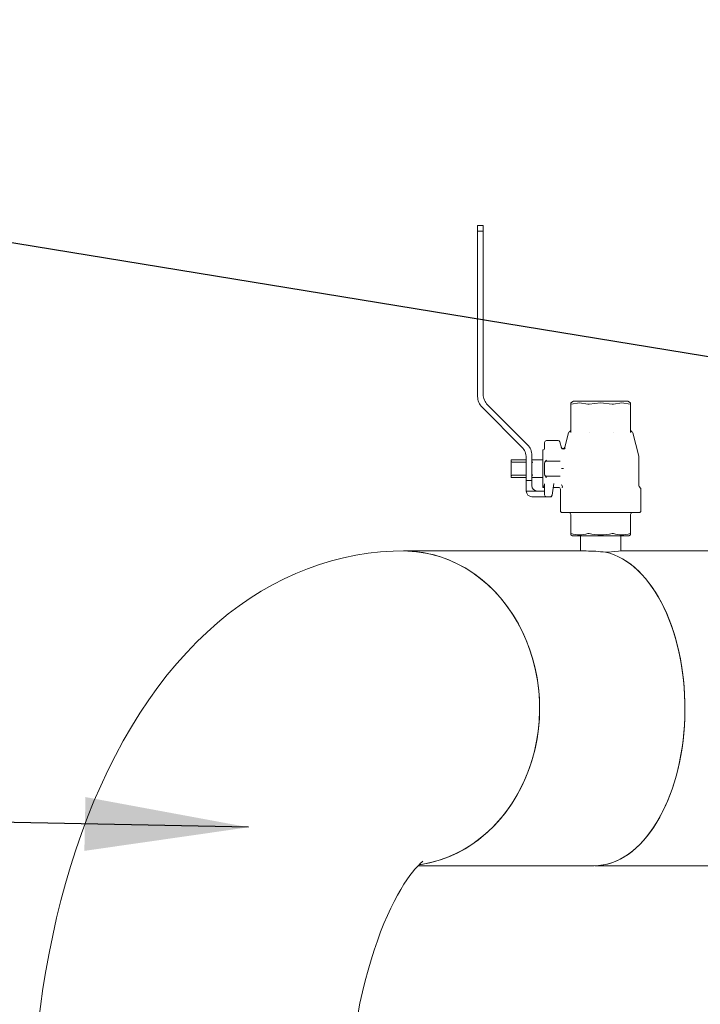
# Model space of a CAD drawing. Units: millimetres. Extents: x 284 to 10099, y 89 to 14420.
# Drawn here: x 3019 to 3383, y 10555 to 11081 of the extents above; entities that cross this region are included whole.
import ezdxf

# ---------------------------------------------------------------- set-up
doc = ezdxf.new("R2010")
doc.units = ezdxf.units.MM
doc.header["$LTSCALE"] = 35
doc.linetypes.add('SLD-Solid', pattern=[0])
doc.layers.add('SLD-0', color=7, linetype='SLD-Solid')
doc.styles.add('SLDTEXTSTYLE1', font='ARIAL.TTF', dxfattribs={"width": 0.948})
doc.styles.get("Standard").update_dxf_attribs({"font": 'ARIAL.TTF'})
doc.dimstyles.new('SLDDIMSTYLE3', dxfattribs={"dimtxt": 122.5, "dimasz": 87.5, "dimexe": 0, "dimexo": 0.0625, "dimgap": 30.625, "dimtad": 1, "dimdec": 0, "dimrnd": 1e-09, "dimzin": 12, "dimdsep": 46, "dimtxsty": 'SLDTEXTSTYLE1', "dimsah": 1, "dimcen": 0.09, "dimadec": 0, "dimazin": 3, "dimtfac": 1, "dimtofl": 0, "dimtmove": 0, "dimatfit": 3, "dimfxl": 0, "dimfrac": 2, "dimtolj": 1, "dimtzin": 12, "dimarcsym": 0})
doc.dimstyles.new('SLDDIMSTYLE5', dxfattribs={"dimtxt": 0, "dimasz": 87.5, "dimexe": 0, "dimexo": 0.0625, "dimgap": 0, "dimtad": 0, "dimtih": 1, "dimtoh": 1, "dimdec": 0, "dimrnd": 1e-09, "dimzin": 0, "dimdsep": 46, "dimtxsty": 'Standard', "dimsah": 1, "dimcen": 0.09, "dimadec": 0, "dimazin": 0, "dimtfac": 87.5, "dimtdec": 0, "dimtofl": 0, "dimtmove": 0, "dimatfit": 3, "dimfxl": 0, "dimfrac": 2, "dimtolj": 1, "dimtzin": 0, "dimarcsym": 0})

# ---------------------------------------------------------------- blocks, each defined once
blk = doc.blocks.new('_D_7')
at = {"layer": 'SLD-0'}
for p, q in [((3829.74, 12212.94), (4596.73, 12212.94)), ((4561.73, 7906.74), (4561.73, 12212.94)), ((1134.69, 7906.74), (4596.73, 7906.74))]:
    blk.add_line(p, q, dxfattribs=at)
for points in [[(4561.73, 12212.94), (4550.88, 12125.44), (4572.58, 12125.44)], [(4561.73, 7906.74), (4572.58, 7994.24), (4550.88, 7994.24)]]:
    blk.add_solid(points, dxfattribs=at)
at = {"layer": 'SLD-0', "insert": (4403.82, 9872.74, 0.1), "char_height": 122.5, "attachment_point": 1, "rotation": 90, "style": 'SLDTEXTSTYLE1'}
blk.add_mtext('H2', dxfattribs=at)

msp = doc.modelspace()

# ---------------------------------------------------------------- linework, layer by layer
at = {"color": 7, "linetype": 'SLD-Solid', "lineweight": 0}
for p, q in [((3266.8917747, 10971.0921213), (3263.8917537, 10971.0921213)), ((3263.8917537, 10971.0921213), (3263.8917537, 10968.0921003)), ((3266.8917747, 10968.0921003), (3266.8917747, 10971.0921213)), ((3263.8917537, 10968.0921003), (3263.8917537, 10879.6019718)), ((3266.8917747, 10968.0921003), (3263.8917537, 10968.0921003)), ((3266.8917747, 10880.8446095), (3266.8917747, 10968.0921003)), ((3315.1938887, 10877.0933315), (3313.6908384, 10876.2256071)), ((3313.6917324, 10875.5541012), (3313.6917324, 10876.226084)), ((3329.6917649, 10877.0921394), (3315.1917429, 10877.0921394)), ((3344.1917272, 10877.0921394), (3329.6917649, 10877.0921394)), ((3345.6926318, 10876.2256071), (3344.1895814, 10877.0933315)), ((3345.6917377, 10875.5541012), (3345.6917377, 10876.2240574)), ((3266.2348719, 10873.9451334), (3287.5485988, 10852.6314661)), ((3290.5486198, 10853.8741037), (3269.2348929, 10875.187771)), ((3313.6917324, 10860.4134485), (3313.6917324, 10875.5541012)), ((3345.6917377, 10875.5541012), (3345.6917377, 10860.4134485)), ((3312.5678869, 10860.1920769), (3310.5464549, 10852.6480362)), ((3313.1990404, 10860.8945772), (3313.0294652, 10860.7967064)), ((3313.6585327, 10861.4103958), (3313.1917687, 10860.8904049)), ((3313.9846297, 10860.4134485), (3314.0053721, 10860.4508803)), ((3323.4785767, 10860.4134485), (3323.5078426, 10860.4508803)), ((3336.6120429, 10860.4134485), (3336.6327854, 10860.4508803)), ((3346.191761, 10860.8904049), (3345.6917377, 10861.6652653)), ((3346.3497134, 10860.7992098), (3346.1855622, 10860.8939812)), ((3350.1576753, 10847.7193281), (3346.8156429, 10860.1920769)), ((3299.6917339, 10851.6751692), (3299.6917339, 10855.0921843)), ((3306.9243999, 10856.0921118), (3300.6917806, 10856.0921118)), ((3308.7264867, 10852.2304461), (3307.8903528, 10855.3509876)), ((3298.6917467, 10850.713031), (3298.6917467, 10851.0921166)), ((3298.6917467, 10833.7218926), (3298.6917467, 10850.713031)), ((3289.8917766, 10845.8421394), (3281.8917604, 10845.8421394)), ((3281.8917604, 10845.8421394), (3281.8917604, 10844.9651167)), ((3281.8917604, 10837.2191355), (3281.8917604, 10844.9651167)), ((3282.3917241, 10844.5562288), (3289.8917766, 10844.5562288)), ((3289.8917766, 10846.9746277), (3289.8917766, 10834.7171709)), ((3292.891738, 10834.7171709), (3292.891738, 10848.2172653)), ((3298.6917467, 10845.8421394), (3292.891738, 10845.8421394)), ((3292.891738, 10844.5562288), (3293.3917613, 10844.5562288)), ((3300.6917806, 10845.0921938), (3306.9243999, 10845.0921938)), ((3308.0503316, 10845.0921938), (3306.9243999, 10845.0921938)), ((3350.1917692, 10832.0063517), (3350.1917692, 10847.4605248)), ((3299.6917339, 10838.0921051), (3299.6917339, 10844.0921471)), ((3308.832881, 10841.0921261), (3309.7988339, 10841.0921261)), ((3281.8917604, 10837.2191355), (3281.8917604, 10836.3421127)), ((3281.8917604, 10836.3421127), (3289.8917766, 10836.3421127)), ((3289.8917766, 10837.6280233), (3282.3917241, 10837.6280233)), ((3289.8917766, 10834.7171709), (3292.891738, 10834.7171709)), ((3289.8917766, 10829.0921614), (3289.8917766, 10834.7171709)), ((3293.3917613, 10837.6280233), (3292.891738, 10837.6280233)), ((3292.891738, 10836.3421127), (3298.6917467, 10836.3421127)), ((3292.891738, 10832.0921824), (3292.891738, 10834.7171709)), ((3300.5464645, 10837.0573685), (3300.4829259, 10837.0993301)), ((3300.5264969, 10836.3858626), (3300.5430074, 10836.2343475)), ((3306.9243999, 10837.0921776), (3300.6917806, 10837.0921776)), ((3308.0503316, 10837.0921776), (3306.9243999, 10837.0921776)), ((3295.891759, 10829.0921614), (3289.8917766, 10829.0921614)), ((3295.891759, 10829.0921614), (3299.6917339, 10829.0921614)), ((3298.6917467, 10832.0084974), (3298.6917467, 10833.7218926)), ((3298.6917467, 10831.0921356), (3298.6917467, 10832.0084974)), ((3298.6917467, 10831.0921356), (3299.6917339, 10831.0921356)), ((3299.6917339, 10827.0921871), (3299.6917339, 10832.9849407)), ((3304.6849938, 10833.1593439), (3303.8127394, 10826.9529507)), ((3304.3944807, 10831.0921356), (3307.2335692, 10831.0921356)), ((3308.1917734, 10830.1839993), (3308.1917734, 10818.5920879)), ((3350.8988591, 10830.8850691), (3350.4846664, 10831.2992022)), ((3351.1917563, 10818.5920879), (3351.1917563, 10830.1779196)), ((3300.6917806, 10826.0921404), (3292.891738, 10826.0921404)), ((3302.8224678, 10826.0921404), (3300.6917806, 10826.0921404)), ((3303.3917518, 10826.0921404), (3302.8224678, 10826.0921404)), ((3303.3917518, 10826.2700007), (3303.3917518, 10826.0921404)), ((3309.1917606, 10817.5921604), (3350.1917692, 10817.5921604)), ((3313.6917324, 10806.3415453), (3313.6917324, 10816.5921137)), ((3345.6917377, 10816.5921137), (3345.6917377, 10806.3415453)), ((3313.6917324, 10806.3415453), (3313.6917324, 10805.7181999)), ((3313.6917324, 10805.6694433), (3314.6917792, 10805.0921127)), ((3314.6917792, 10805.0921127), (3344.6917506, 10805.0921127)), ((3318.8917609, 10805.0921127), (3318.8917609, 10797.0920965)), ((3340.4917689, 10797.0920965), (3340.4917689, 10805.0921127)), ((3344.6917506, 10805.0921127), (3345.6917377, 10805.6694433)), ((3345.6917377, 10805.7601616), (3345.6917377, 10806.3415453)), ((3321.8877287, 10797.0920965), (3224.1917224, 10797.0920965)), ((3389.6917672, 10797.0920965), (3340.4917689, 10797.0920965)), ((3232.0376606, 10628.7921831), (3326.1917801, 10628.7921831)), ((3326.1917801, 10628.7921831), (3326.2004228, 10628.7921831)), ((3326.6917439, 10628.7921831), (3326.6917439, 10628.7965939)), ((3326.6917439, 10628.7921831), (3389.6917672, 10628.7921831))]:
    msp.add_line(p, q, dxfattribs=at)
at = {"color": 7, "linetype": 'SLD-Solid', "lineweight": 0, "flags": 128}
for points in [[(3313.9846297, 10875.5541012), (3318.3917971, 10876.226084), (3322.7714272, 10875.5541012)], [(3323.4785767, 10875.5541012), (3329.6917649, 10876.226084), (3335.904953, 10875.5541012)], [(3336.6120429, 10875.5541012), (3341.0192104, 10876.226084), (3345.3988405, 10875.5541012)], [(3313.9846297, 10875.5541012), (3313.8602944, 10875.5233452), (3313.7678476, 10875.5130932), (3313.7109847, 10875.5233452), (3313.6917324, 10875.5541012)], [(3345.6917377, 10875.5541012), (3345.672545, 10875.5233452), (3345.6156226, 10875.5130932), (3345.5232354, 10875.5233452), (3345.3988405, 10875.5541012)], [(3293.3917613, 10844.5562288), (3293.2594986, 10844.5317909), (3293.1432696, 10844.4650337), (3293.0223317, 10844.3290159), (3292.9236265, 10844.0962002), (3292.891738, 10843.8307211)], [(3292.891738, 10838.3535311), (3292.9528923, 10837.9947111), (3293.0533858, 10837.811248), (3293.1746812, 10837.6963303), (3293.2977648, 10837.6403019), (3293.3917613, 10837.6280233)], [(3300.3310533, 10836.866276), (3300.4468055, 10837.0448515), (3300.5053969, 10837.1097014)], [(3313.6917324, 10806.3415453), (3313.7359591, 10806.380646), (3313.8661356, 10806.3714668), (3313.9846297, 10806.3415453)], [(3345.3988405, 10806.3415453), (3345.5755086, 10806.380646), (3345.6745119, 10806.3714668), (3345.6917377, 10806.3415453)], [(3224.1917224, 10797.0920965), (3218.6670871, 10796.9842121), (3212.0040627, 10796.5662644), (3205.3726287, 10795.8359882), (3198.7804146, 10794.795768), (3192.2343941, 10793.4483454), (3185.7413621, 10791.795747), (3179.3072791, 10789.8401186), (3172.9376884, 10787.5832483), (3166.637537, 10785.0264475), (3160.4111166, 10782.1705505), (3154.2623611, 10779.0157959), (3148.1947275, 10775.5617067), (3142.2115536, 10771.8073294), (3136.315939, 10767.7512333), (3130.5112214, 10763.3912727), (3124.8012157, 10758.7255404), (3119.1902728, 10753.7520096), (3113.6836381, 10748.4696076), (3108.28757, 10742.878215), (3103.0094595, 10736.9797394), (3097.8578301, 10730.7781145), (3092.8420396, 10724.2803738), (3087.9720421, 10717.4959347), (3083.2576723, 10710.4374334), (3078.7084074, 10703.1192944), (3074.3327113, 10695.5579683), (3070.1375575, 10687.7705023), (3066.1286087, 10679.7740624), (3062.310812, 10671.5881989), (3058.6866112, 10663.2287666), (3055.2566619, 10654.7097132), (3052.0207854, 10646.0437939), (3048.9782067, 10637.2423336), (3046.1277933, 10628.3160612), (3043.4679361, 10619.2745134), (3040.9972341, 10610.1267502), (3038.714108, 10600.8809969), (3036.6170676, 10591.545479), (3034.7048016, 10582.1279451), (3032.9760583, 10572.6359055), (3031.4297946, 10563.0768702), (3030.065027, 10553.4582302), (3028.8810404, 10543.7873766), (3027.8770895, 10534.0717003), (3027.0526977, 10524.3184731), (3026.4073582, 10514.5352051), (3025.940773, 10504.7291681), (3025.6527038, 10494.9079916), (3025.5483063, 10485.9421417)], [(3224.1908284, 10797.0920965), (3225.3718348, 10797.0811293), (3230.0860257, 10796.8164847), (3234.7754212, 10796.1999342), (3239.4204707, 10795.234339), (3244.0016241, 10793.9235136), (3248.4997483, 10792.2729418), (3252.8958292, 10790.289776), (3257.1715684, 10787.9821226), (3261.3089652, 10785.3597567), (3265.2907343, 10782.4335262), (3269.1000672, 10779.2159483), (3272.7209897, 10775.7203743), (3276.138422, 10771.961467), (3279.3379994, 10767.954962), (3282.3062511, 10763.717787), (3285.0307198, 10759.267585), (3287.500021, 10754.6231911), (3289.7037835, 10749.8037979), (3291.6327687, 10744.8299095), (3293.2789297, 10739.7222683), (3294.6352334, 10734.5023319), (3295.6961365, 10729.1919157), (3296.457109, 10723.8133118), (3296.9149323, 10718.3891699), (3297.0678182, 10712.9421398)], [(3232.6583238, 10629.3620035), (3233.6064549, 10629.4973061), (3238.2644387, 10630.3759977), (3242.8634138, 10631.6009924), (3247.3840685, 10633.1671641), (3251.8073888, 10635.0679562), (3256.1149569, 10637.2953817), (3260.2885933, 10639.8400232), (3264.3107744, 10642.6913902), (3268.1647511, 10645.8373234), (3271.8342514, 10649.2647097), (3275.303957, 10652.959244), (3278.5592647, 10656.9054291), (3281.586525, 10661.0864565), (3284.3731017, 10665.4851601), (3286.9071932, 10670.082824), (3289.1782494, 10674.8602554), (3291.1767335, 10679.7975466), (3292.894301, 10684.8737166), (3294.32368, 10690.0676653), (3295.4588504, 10695.3575775), (3296.2951632, 10700.7211611), (3296.829042, 10706.1360046), (3297.0582219, 10711.5794584), (3296.9818087, 10717.0286343), (3296.6001006, 10722.460644), (3295.9146471, 10727.8527186), (3294.9283691, 10733.1823275), (3293.6453791, 10738.4269402), (3292.0711012, 10743.5647413), (3290.2121516, 10748.5740349), (3288.0762191, 10753.4339592), (3285.6723638, 10758.1240103), (3283.0106588, 10762.6245186), (3280.1022501, 10766.9166491), (3276.9592972, 10770.9824011), (3273.5950322, 10774.8047278), (3270.0235219, 10778.3675358), (3266.2598462, 10781.655924), (3262.3196812, 10784.6561834), (3258.2195969, 10787.3555586), (3253.9767595, 10789.742963), (3249.6090503, 10791.8080256), (3245.1347084, 10793.5425207), (3240.5725093, 10794.9388191), (3235.9416457, 10795.9911987), (3231.2614293, 10796.6952488), (3226.5515895, 10797.0479891), (3224.1917224, 10797.0920965)], [(3340.339479, 10797.0727846), (3340.3467508, 10797.0736191), (3339.1773672, 10796.9335482), (3336.9484516, 10796.7111036), (3333.8867398, 10796.5015337), (3332.2492214, 10796.4353726)], [(3297.0678182, 10712.9421398), (3296.9149323, 10707.4951098), (3296.457109, 10702.0709679), (3295.6961365, 10696.6923639), (3294.6352334, 10691.3819477), (3293.2789297, 10686.1620113), (3291.6327687, 10681.0543701), (3289.7037835, 10676.0804817), (3287.500021, 10671.2610886), (3285.0307198, 10666.6166947), (3282.3062511, 10662.1664927), (3279.3379994, 10657.9293177), (3276.138422, 10653.9228127), (3272.7209897, 10650.1639053), (3269.1000672, 10646.6683313), (3265.2907343, 10643.4507534), (3261.3089652, 10640.524523), (3257.1715684, 10637.902157), (3252.8958292, 10635.5945036), (3248.4997483, 10633.6113379), (3244.0016241, 10631.960766), (3239.4204707, 10630.6499407), (3234.7754212, 10629.6843454), (3232.7566119, 10629.375355)], [(3193.8515277, 10485.9421417), (3193.8595744, 10487.5949785), (3193.9961286, 10494.6816132), (3194.2667337, 10501.7439291), (3194.6700783, 10508.7642834), (3195.204434, 10515.7255098), (3195.8672972, 10522.6106808), (3196.655509, 10529.4028685), (3197.5653143, 10536.0853836), (3198.5921831, 10542.6417753), (3199.7310491, 10549.0559504), (3200.9759517, 10555.3121731), (3202.3203941, 10561.3948271), (3203.7570448, 10567.2890112), (3205.2777381, 10572.9803011), (3206.8737717, 10578.4549877), (3208.53543, 10583.6997196), (3210.2522822, 10588.7022183), (3212.0132418, 10593.4511587), (3213.8063283, 10597.9360506), (3215.6187268, 10602.1477148), (3217.4370857, 10606.0780451), (3219.2471595, 10609.7206041), (3221.0341068, 10613.0703852), (3222.7825494, 10616.1239311), (3224.4764538, 10618.8799307), (3226.0994287, 10621.3383839), (3227.6346655, 10623.5020325), (3229.0650578, 10625.3749296), (3230.3732605, 10626.9638702), (3231.5416308, 10628.2774374), (3232.5524063, 10629.3262407), (3233.386931, 10630.1230356), (3234.0271445, 10630.6829617), (3234.4550462, 10631.0241387), (3234.6521588, 10631.1671898), (3234.6365424, 10631.1576531)]]:
    msp.add_lwpolyline(points, dxfattribs=at)
at = {"color": 7, "linetype": 'SLD-Solid', "lineweight": 0}
for centre, radius, start, end in [((3271.8917515, 10879.6020007), 8, 180, 225), ((3274.8917515, 10880.8446414), 8, 180, 225), ((3323.1250019, 10877.0378495), 1.5252948, 256.596490817, 283.403509183), ((3336.258498, 10877.0375287), 1.5249758, 256.594785845, 283.405214155), ((3313.5338105, 10859.9332212), 1, 120, 165.000006249), ((3345.8496925, 10859.9332212), 1, 14.999993751, 60), ((3300.6917515, 10855.0921398), 1, 90, 180), ((3306.9244245, 10855.0921398), 1, 15, 90), ((3281.8917515, 10846.9745838), 8, 0, 45), ((3284.8917515, 10848.2172244), 8, 0, 45), ((3298.6917515, 10852.0921398), 1, 270, 0), ((3309.5805319, 10852.9068115), 0.999986, 194.997619488, 345.002380512), ((3309.6870752, 10852.5280026), 1.0056192, 197.211141406, 342.788858594), ((3282.3639902, 10845.0324244), 0.4770025, 188.111820717, 273.333175554), ((3301.7024331, 10843.884854), 2.0232286, 119.968553537, 173.620240465), ((3300.6917515, 10844.0921398), 1, 90, 180), ((3349.1917515, 10847.4604873), 1, 0, 15), ((3282.3735221, 10837.1401729), 0.4881899, 87.863240829, 170.6917629), ((3301.3023396, 10838.1534736), 1.6125367, 182.804276104, 232.962732273), ((3300.6917515, 10838.0921398), 1, 180, 270), ((3300.0056217, 10836.4661644), 0.515747, 14.926317237, 50.876750925), ((3292.1902073, 10835.6077791), 8.3726415, 5.332285902, 6.799143332), ((3299.4874815, 10836.717802), 1.0907506, 342.282619633, 21.0568013), ((3292.8917515, 10829.0921398), 3, 180, 270), ((3295.8917515, 10832.0921398), 3, 180, 270), ((3298.73544, 10831.0519905), 0.9575044, 2.88137715, 92.615456247), ((3307.1912799, 10830.0914633), 1.000434, 0.022174718, 89.974410246), ((3308.0943317, 10831.3488009), 1.1758103, 336.77185492, 70.296969072), ((3351.1917515, 10832.0063534), 1, 180, 225), ((3350.1917515, 10830.1779263), 1, 0, 45), ((3300.6917515, 10827.0921398), 1, 180, 270), ((3302.8224648, 10827.0921398), 1, 270, 352), ((3309.1917515, 10818.5921398), 1, 180, 270), ((3350.1917515, 10818.5921398), 1, 270, 0), ((3312.6917515, 10816.5921398), 1, 0, 90), ((3346.6917515, 10816.5921398), 1, 90, 180), ((3318.3780284, 10820.5026165), 14.8269312, 252.763768184, 287.236231816), ((3323.1250019, 10804.8365983), 1.5459238, 76.778616188, 103.221383812), ((3329.6917649, 10834.9449311), 29.2704183, 257.744673874, 282.255326126), ((3336.258498, 10804.9090012), 1.4755259, 76.136709231, 103.863290769), ((3341.0054417, 10820.5026165), 14.8269312, 252.763768184, 287.236231816), ((3320.2599995, 10689.0450034), 108.0582549, 83.629833644, 89.133608496)]:
    msp.add_arc(centre, radius, start, end, dxfattribs=at)
for centre, start_param, end_param in [((3326.1946383, 10712.9421398), 3.141711489, 6.1582398336), ((3326.1911741, 10712.9421398), 3.15189617, 6.1581679699)]:
    msp.add_ellipse(centre, major_axis=(0, 84.15), ratio=0.5773502692, start_param=start_param, end_param=end_param, dxfattribs=at)

# ---------------------------------------------------------------- dimensions: what is measured, and where the dimension line sits
at = {"layer": 'SLD-0'}
dim = msp.add_linear_dim(base=(4561.7309636, 12212.9421398), p1=(1099.6917515, 7906.7421398), p2=(3794.73973, 12212.9421398), angle=90, dimstyle='SLDDIMSTYLE3', dxfattribs=at)
dim.commit()
dim.dimension.update_dxf_attribs({"geometry": '_D_7', "text_midpoint": (4561.7309636, 9980.2710235), "dimtype": 160})

# ---------------------------------------------------------------- leaders
for points in [[(4047.6917515, 10792.9421398), (1020.0759234, 11287.7728109)], [(3141.3390756, 10649.3550004), (1021.5588437, 10691.9912331)]]:
    msp.add_leader(points, dimstyle='SLDDIMSTYLE5', dxfattribs=at)

doc.saveas('drawing.dxf')
